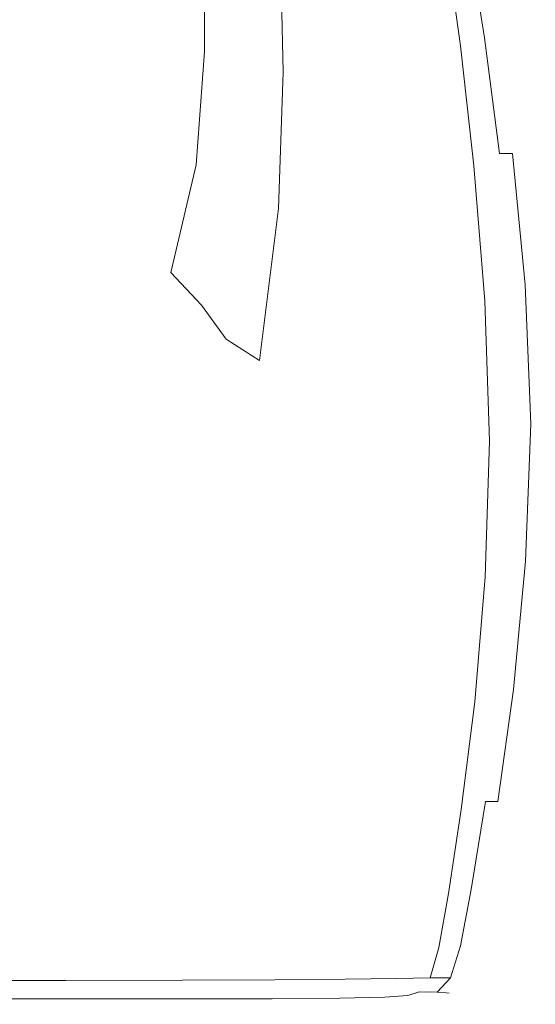
# Model space of a CAD drawing. Extents: x -103 to 100, y -210 to 0.
# Drawn here: x 75 to 94, y -79 to -42 of the extents above; entities that cross this region are included whole.
import ezdxf

# ---------------------------------------------------------------- set-up
doc = ezdxf.new("R2010")
doc.units = 0
doc.header["$LTSCALE"] = 500
doc.header["$MEASUREMENT"] = 0
doc.layers.add('NOVOTERM_CHROM', color=7, linetype='Continuous')

msp = doc.modelspace()

# ---------------------------------------------------------------- linework, layer by layer
at = {"layer": 'NOVOTERM_CHROM', "lineweight": 0}
for points, invisible_edges in [([(71.395, -42.712, 13.698), (76.702, -42.712, 13.698), (76.666, -39.333, 13.698), (71.386, -39.333, 13.698)], 15), ([(71.851, -42.671, -12.588), (71.851, -39.312, -13.829), (76.104, -39.341, -13.421), (76.104, -42.727, -12.22)], 15), ([(76.104, -42.727, -12.22), (76.104, -39.341, -13.421), (79.648, -39.434, -12.196), (79.648, -42.914, -11.115)], 15), ([(76.702, -42.712, 13.698), (81.143, -42.712, 13.698), (81.053, -39.333, 13.698), (76.666, -39.333, 13.698)], 15), ([(81.775, -43.224, -9.273), (79.648, -42.914, -11.115), (79.648, -39.434, -12.196), (81.775, -39.589, -10.154)], 15), ([(84.764, -42.712, 13.698), (84.584, -39.333, 13.698), (81.053, -39.333, 13.698), (81.143, -42.712, 13.698)], 15), ([(87.621, -42.712, 13.676), (87.333, -39.333, 13.676), (84.584, -39.333, 13.698), (84.764, -42.712, 13.698)], 15), ([(87.621, -42.712, 13.676), (89.769, -42.712, 13.609), (89.373, -39.333, 13.608), (87.333, -39.333, 13.676)], 15), ([(89.769, -42.712, 13.609), (91.263, -42.712, 13.474), (90.777, -39.333, 13.473), (89.373, -39.333, 13.608)], 15), ([(92.16, -42.712, 13.25), (91.62, -39.333, 13.248), (90.777, -39.333, 13.473), (91.263, -42.712, 13.474)], 15), ([(92.16, -42.83, 3.136), (91.263, -43.006, 1.048), (90.777, -39.48, 0.987), (91.62, -39.392, 3.08)], 13), ([(92.609, -42.712, 12.774), (92.041, -39.333, 12.769), (91.62, -39.333, 13.248), (92.16, -42.712, 13.25)], 11), ([(92.609, -42.741, 5.653), (92.16, -42.83, 3.136), (91.62, -39.392, 3.08), (92.041, -39.348, 5.607)], 15), ([(92.609, -42.741, 5.653), (92.041, -39.348, 5.607), (92.182, -39.333, 8.178), (92.758, -42.712, 8.21)], 15), ([(92.609, -42.712, 12.774), (92.758, -42.712, 11.884), (92.182, -39.333, 11.873), (92.041, -39.333, 12.769)], 15), ([(92.758, -42.712, 8.21), (92.182, -39.333, 8.178), (92.182, -39.333, 10.397), (92.758, -42.712, 10.416)], 15), ([(92.758, -42.712, 11.884), (92.758, -42.712, 10.416), (92.182, -39.333, 10.397), (92.182, -39.333, 11.873)], 15), ([(82.987, -43.568, -7.061), (81.775, -43.224, -9.273), (81.775, -39.589, -10.154), (82.978, -39.761, -7.703)], 13), ([(82.987, -43.568, -7.061), (82.978, -39.761, -7.703), (83.754, -39.904, -5.248), (83.79, -43.853, -4.843)], 15), ([(87.975, -43.621, -1.061), (86.182, -43.88, -1.853), (86.001, -39.917, -1.96), (87.687, -39.788, -1.123)], 15), ([(87.975, -43.621, -1.061), (87.687, -39.788, -1.123), (89.373, -39.627, -0.277), (89.769, -43.3, -0.222)], 15), ([(89.769, -43.3, -0.222), (89.373, -39.627, -0.277), (90.777, -39.48, 0.987), (91.263, -43.006, 1.048)], 15), ([(83.79, -43.853, -4.843), (83.754, -39.904, -5.248), (84.597, -39.971, -3.198), (84.687, -43.987, -2.985)], 15), ([(86.182, -43.88, -1.853), (84.687, -43.987, -2.985), (84.597, -39.971, -3.198), (86.001, -39.917, -1.96)], 13), ([(71.404, -47.002, 13.698), (76.739, -47.002, 13.698), (76.702, -42.712, 13.698), (71.395, -42.712, 13.698)], 15), ([(71.851, -46.659, -11.03), (71.851, -42.671, -12.588), (76.104, -42.727, -12.22), (75.966, -46.677, -10.737)], 15), ([(75.966, -46.677, -10.737), (76.104, -42.727, -12.22), (79.648, -42.914, -11.115), (79.397, -46.892, -9.815)], 15), ([(76.739, -47.002, 13.698), (81.236, -47.002, 13.698), (81.143, -42.712, 13.698), (76.702, -42.712, 13.698)], 15), ([(84.951, -47.002, 13.698), (84.764, -42.712, 13.698), (81.143, -42.712, 13.698), (81.236, -47.002, 13.698)], 15), ([(87.92, -47.002, 13.676), (87.621, -42.712, 13.676), (84.764, -42.712, 13.698), (84.951, -47.002, 13.698)], 15), ([(87.92, -47.002, 13.676), (90.18, -47.002, 13.609), (89.769, -42.712, 13.609), (87.621, -42.712, 13.676)], 15), ([(90.18, -47.002, 13.609), (91.768, -47.002, 13.476), (91.263, -42.712, 13.474), (89.769, -42.712, 13.609)], 15), ([(92.721, -47.002, 13.253), (92.16, -42.712, 13.25), (91.263, -42.712, 13.474), (91.768, -47.002, 13.476)], 15), ([(93.197, -47.002, 12.78), (92.609, -42.712, 12.774), (92.16, -42.712, 13.25), (92.721, -47.002, 13.253)], 11), ([(93.197, -47.047, 5.704), (92.609, -42.741, 5.653), (92.758, -42.712, 8.21), (93.356, -47.002, 8.245)], 15), ([(93.197, -47.002, 12.78), (93.356, -47.002, 11.896), (92.758, -42.712, 11.884), (92.609, -42.712, 12.774)], 15), ([(93.356, -47.002, 8.245), (92.758, -42.712, 8.21), (92.758, -42.712, 10.416), (93.356, -47.002, 10.438)], 15), ([(93.356, -47.002, 11.896), (93.356, -47.002, 10.438), (92.758, -42.712, 10.416), (92.758, -42.712, 11.884)], 15), ([(81.46, -47.423, -8.223), (79.397, -46.892, -9.815), (79.648, -42.914, -11.115), (81.775, -43.224, -9.273)], 15), ([(90.18, -47.912, -0.162), (89.769, -43.3, -0.222), (91.263, -43.006, 1.048), (91.768, -47.457, 1.115)], 15), ([(92.721, -47.184, 3.199), (91.768, -47.457, 1.115), (91.263, -43.006, 1.048), (92.16, -42.83, 3.136)], 13), ([(93.197, -47.047, 5.704), (92.721, -47.184, 3.199), (92.16, -42.83, 3.136), (92.609, -42.741, 5.653)], 15), ([(82.66, -48.088, -6.287), (81.46, -47.423, -8.223), (81.775, -43.224, -9.273), (82.987, -43.568, -7.061)], 13), ([(88.238, -48.426, -0.986), (87.975, -43.621, -1.061), (89.769, -43.3, -0.222), (90.18, -47.912, -0.162)], 15), ([(82.66, -48.088, -6.287), (82.987, -43.568, -7.061), (83.79, -43.853, -4.843), (83.506, -48.703, -4.337)], 15), ([(88.238, -48.426, -0.986), (86.224, -48.875, -1.708), (86.182, -43.88, -1.853), (87.975, -43.621, -1.061)], 15), ([(83.506, -48.703, -4.337), (83.79, -43.853, -4.843), (84.687, -43.987, -2.985), (84.519, -49.04, -2.701)], 15), ([(86.224, -48.875, -1.708), (84.519, -49.04, -2.701), (84.687, -43.987, -2.985), (86.182, -43.88, -1.853)], 13), ([(71.851, -46.659, -11.03), (75.966, -46.677, -10.737), (75.553, -50.521, -9.17), (71.851, -50.685, -9.334)], 15), ([(75.966, -46.677, -10.737), (79.397, -46.892, -9.815), (78.644, -50.595, -8.51), (75.553, -50.521, -9.17)], 15), ([(71.404, -47.002, 13.698), (71.412, -51.881, 13.698), (76.769, -51.881, 13.698), (76.739, -47.002, 13.698)], 15), ([(76.739, -47.002, 13.698), (76.769, -51.881, 13.698), (81.311, -51.881, 13.698), (81.236, -47.002, 13.698)], 15), ([(81.46, -47.423, -8.223), (80.514, -51.416, -7.184), (78.644, -50.595, -8.51), (79.397, -46.892, -9.815)], 15), ([(84.951, -47.002, 13.698), (81.236, -47.002, 13.698), (81.311, -51.881, 13.698), (85.1, -51.881, 13.698)], 15), ([(87.92, -47.002, 13.676), (84.951, -47.002, 13.698), (85.1, -51.881, 13.698), (88.158, -51.881, 13.676)], 15), ([(87.92, -47.002, 13.676), (88.158, -51.881, 13.676), (90.508, -51.881, 13.61), (90.18, -47.002, 13.609)], 15), ([(90.18, -47.002, 13.609), (90.508, -51.881, 13.61), (92.17, -51.881, 13.477), (91.768, -47.002, 13.476)], 15), ([(92.721, -47.002, 13.253), (91.768, -47.002, 13.476), (92.17, -51.881, 13.477), (93.168, -51.881, 13.256)], 15), ([(93.197, -47.002, 12.78), (92.721, -47.002, 13.253), (93.168, -51.881, 13.256), (93.667, -51.881, 12.785)], 6), ([(93.197, -47.047, 5.704), (93.667, -51.94, 5.745), (93.168, -52.116, 3.25), (92.721, -47.184, 3.199)], 15), ([(93.197, -47.047, 5.704), (93.356, -47.002, 8.245), (93.833, -51.881, 8.274), (93.667, -51.94, 5.745)], 15), ([(93.197, -47.002, 12.78), (93.667, -51.881, 12.785), (93.833, -51.881, 11.905), (93.356, -47.002, 11.896)], 15), ([(93.356, -47.002, 8.245), (93.356, -47.002, 10.438), (93.833, -51.881, 10.455), (93.833, -51.881, 8.274)], 15), ([(93.356, -47.002, 11.896), (93.833, -51.881, 11.905), (93.833, -51.881, 10.455), (93.356, -47.002, 10.438)], 15), ([(82.66, -48.088, -6.287), (81.658, -52.633, -5.508), (80.514, -51.416, -7.184), (81.46, -47.423, -8.223)], 9), ([(90.18, -47.912, -0.162), (91.768, -47.457, 1.115), (92.17, -52.468, 1.169), (90.508, -53.056, -0.113)], 15), ([(92.721, -47.184, 3.199), (93.168, -52.116, 3.25), (92.17, -52.468, 1.169), (91.768, -47.457, 1.115)], 11), ([(82.66, -48.088, -6.287), (83.506, -48.703, -4.337), (82.57, -53.893, -3.795), (81.658, -52.633, -5.508)], 11), ([(88.238, -48.426, -0.986), (90.18, -47.912, -0.162), (90.508, -53.056, -0.113), (88.368, -53.761, -0.91)], 15), ([(88.238, -48.426, -0.986), (88.368, -53.761, -0.91), (85.939, -54.468, -1.531), (86.224, -48.875, -1.708)], 15), ([(83.506, -48.703, -4.337), (84.519, -49.04, -2.701), (83.811, -54.678, -2.363), (82.57, -53.893, -3.795)], 11), ([(86.224, -48.875, -1.708), (85.939, -54.468, -1.531), (83.811, -54.678, -2.363), (84.519, -49.04, -2.701)], 11), ([(71.851, -50.685, -9.334), (75.553, -50.521, -9.17), (75.277, -53.911, -7.581), (71.851, -54.32, -7.611)], 15), ([(75.553, -50.521, -9.17), (78.644, -50.595, -8.51), (77.627, -53.123, -7.5), (75.277, -53.911, -7.581)], 15), ([(80.514, -51.416, -7.184), (78.644, -54.632, -6.38), (77.627, -53.123, -7.5), (78.644, -50.595, -8.51)], 15), ([(81.658, -52.633, -5.508), (79.596, -56.423, -4.877), (78.644, -54.632, -6.38), (80.514, -51.416, -7.184)], 15), ([(71.412, -51.881, 13.698), (71.415, -57.029, 13.698), (76.782, -57.029, 13.698), (76.769, -51.881, 13.698)], 15), ([(76.769, -51.881, 13.698), (76.782, -57.029, 13.698), (81.344, -57.029, 13.698), (81.311, -51.881, 13.698)], 15), ([(85.1, -51.881, 13.698), (81.311, -51.881, 13.698), (81.344, -57.029, 13.698), (85.166, -57.029, 13.698)], 15), ([(88.158, -51.881, 13.676), (85.1, -51.881, 13.698), (85.166, -57.029, 13.698), (88.264, -57.029, 13.676)], 15), ([(88.158, -51.881, 13.676), (88.264, -57.029, 13.676), (90.654, -57.029, 13.61), (90.508, -51.881, 13.61)], 15), ([(90.508, -51.881, 13.61), (90.654, -57.029, 13.61), (92.35, -57.029, 13.477), (92.17, -51.881, 13.477)], 15), ([(93.168, -51.881, 13.256), (92.17, -51.881, 13.477), (92.35, -57.029, 13.477), (93.367, -57.029, 13.257)], 15), ([(93.168, -52.116, 3.25), (93.367, -57.288, 3.272), (92.35, -57.675, 1.194), (92.17, -52.468, 1.169)], 11), ([(93.667, -51.881, 12.785), (93.168, -51.881, 13.256), (93.367, -57.029, 13.257), (93.876, -57.029, 12.787)], 7), ([(93.667, -51.94, 5.745), (93.876, -57.094, 5.764), (93.367, -57.288, 3.272), (93.168, -52.116, 3.25)], 15), ([(93.667, -51.94, 5.745), (93.833, -51.881, 8.274), (94.046, -57.029, 8.287), (93.876, -57.094, 5.764)], 15), ([(93.667, -51.881, 12.785), (93.876, -57.029, 12.787), (94.046, -57.029, 11.909), (93.833, -51.881, 11.905)], 15), ([(93.833, -51.881, 8.274), (93.833, -51.881, 10.455), (94.046, -57.029, 10.463), (94.046, -57.029, 8.287)], 15), ([(93.833, -51.881, 11.905), (94.046, -57.029, 11.909), (94.046, -57.029, 10.463), (93.833, -51.881, 10.455)], 15), ([(90.508, -53.056, -0.113), (92.17, -52.468, 1.169), (92.35, -57.675, 1.194), (90.654, -58.322, -0.091)], 15), ([(81.658, -52.633, -5.508), (82.57, -53.893, -3.795), (80.442, -58.311, -3.357), (79.596, -56.423, -4.877)], 15), ([(75.553, -56.501, -6.031), (75.277, -53.911, -7.581), (77.627, -53.123, -7.5), (78.644, -54.632, -6.38)], 15), ([(88.368, -53.761, -0.91), (90.508, -53.056, -0.113), (90.654, -58.322, -0.091), (88.358, -59.13, -0.851)], 15), ([(71.851, -57.133, -5.971), (71.851, -54.32, -7.611), (75.277, -53.911, -7.581), (75.553, -56.501, -6.031)], 15), ([(82.57, -53.893, -3.795), (83.811, -54.678, -2.363), (81.928, -60.864, -1.923), (80.442, -58.311, -3.357)], 15), ([(88.368, -53.761, -0.91), (88.358, -59.13, -0.851), (85.54, -60.005, -1.354), (85.939, -54.468, -1.531)], 15), ([(76.085, -58.682, -4.549), (75.553, -56.501, -6.031), (78.644, -54.632, -6.38), (79.596, -56.423, -4.877)], 15), ([(85.939, -54.468, -1.531), (85.54, -60.005, -1.354), (81.928, -60.864, -1.923), (83.811, -54.678, -2.363)], 15), ([(71.817, -59.479, -4.461), (71.851, -57.133, -5.971), (75.553, -56.501, -6.031), (76.085, -58.682, -4.549)], 15), ([(76.085, -58.682, -4.549), (79.596, -56.423, -4.877), (80.442, -58.311, -3.357), (76.58, -60.843, -3.163)], 15), ([(71.412, -62.126, 13.698), (76.77, -62.126, 13.698), (76.782, -57.029, 13.698), (71.415, -57.029, 13.698)], 15), ([(76.77, -62.126, 13.698), (81.313, -62.126, 13.698), (81.344, -57.029, 13.698), (76.782, -57.029, 13.698)], 15), ([(85.105, -62.126, 13.698), (85.166, -57.029, 13.698), (81.344, -57.029, 13.698), (81.313, -62.126, 13.698)], 15), ([(88.167, -62.126, 13.676), (88.264, -57.029, 13.676), (85.166, -57.029, 13.698), (85.105, -62.126, 13.698)], 15), ([(88.167, -62.126, 13.676), (90.52, -62.126, 13.61), (90.654, -57.029, 13.61), (88.264, -57.029, 13.676)], 15), ([(90.52, -62.126, 13.61), (92.185, -62.126, 13.477), (92.35, -57.029, 13.477), (90.654, -57.029, 13.61)], 15), ([(93.184, -62.126, 13.256), (93.367, -57.029, 13.257), (92.35, -57.029, 13.477), (92.185, -62.126, 13.477)], 15), ([(93.184, -62.361, 3.25), (92.185, -62.713, 1.169), (92.35, -57.675, 1.194), (93.367, -57.288, 3.272)], 13), ([(93.684, -62.126, 12.785), (93.876, -57.029, 12.787), (93.367, -57.029, 13.257), (93.184, -62.126, 13.256)], 15), ([(93.684, -62.185, 5.745), (93.184, -62.361, 3.25), (93.367, -57.288, 3.272), (93.876, -57.094, 5.764)], 15), ([(93.684, -62.185, 5.745), (93.876, -57.094, 5.764), (94.046, -57.029, 8.287), (93.851, -62.126, 8.274)], 15), ([(93.684, -62.126, 12.785), (93.851, -62.126, 11.905), (94.046, -57.029, 11.909), (93.876, -57.029, 12.787)], 7), ([(93.851, -62.126, 8.274), (94.046, -57.029, 8.287), (94.046, -57.029, 10.463), (93.851, -62.126, 10.455)], 15), ([(93.851, -62.126, 11.905), (93.851, -62.126, 10.455), (94.046, -57.029, 10.463), (94.046, -57.029, 11.909)], 15), ([(90.52, -63.301, -0.113), (90.654, -58.322, -0.091), (92.35, -57.675, 1.194), (92.185, -62.713, 1.169)], 15), ([(76.58, -60.843, -3.163), (80.442, -58.311, -3.357), (81.928, -60.864, -1.923), (76.899, -63.357, -2.075)], 15), ([(88.2, -64.036, -0.83), (88.358, -59.13, -0.851), (90.654, -58.322, -0.091), (90.52, -63.301, -0.113)], 15), ([(71.817, -59.479, -4.461), (76.085, -58.682, -4.549), (76.58, -60.843, -3.163), (71.713, -61.713, -3.128)], 15), ([(88.2, -64.036, -0.83), (85.236, -64.831, -1.21), (85.54, -60.005, -1.354), (88.358, -59.13, -0.851)], 15), ([(85.236, -64.831, -1.21), (81.51, -65.685, -1.386), (81.928, -60.864, -1.923), (85.54, -60.005, -1.354)], 15), ([(71.713, -61.713, -3.128), (76.58, -60.843, -3.163), (76.899, -63.357, -2.075), (71.588, -64.162, -2.105)], 15), ([(76.901, -66.597, -1.489), (76.899, -63.357, -2.075), (81.928, -60.864, -1.923), (81.51, -65.685, -1.386)], 15), ([(71.405, -66.891, 13.698), (76.741, -66.891, 13.698), (76.77, -62.126, 13.698), (71.412, -62.126, 13.698)], 15), ([(76.741, -66.891, 13.698), (81.241, -66.891, 13.698), (81.313, -62.126, 13.698), (76.77, -62.126, 13.698)], 15), ([(84.961, -66.891, 13.698), (85.105, -62.126, 13.698), (81.313, -62.126, 13.698), (81.241, -66.891, 13.698)], 15), ([(87.936, -66.891, 13.676), (88.167, -62.126, 13.676), (85.105, -62.126, 13.698), (84.961, -66.891, 13.698)], 15), ([(87.936, -66.891, 13.676), (90.202, -66.891, 13.609), (90.52, -62.126, 13.61), (88.167, -62.126, 13.676)], 15), ([(90.202, -66.891, 13.609), (91.796, -66.891, 13.476), (92.185, -62.126, 13.477), (90.52, -62.126, 13.61)], 15), ([(92.752, -66.891, 13.253), (93.184, -62.126, 13.256), (92.185, -62.126, 13.477), (91.796, -66.891, 13.476)], 15), ([(92.752, -67.073, 3.199), (91.796, -67.346, 1.115), (92.185, -62.713, 1.169), (93.184, -62.361, 3.25)], 13), ([(93.23, -66.891, 12.78), (93.684, -62.126, 12.785), (93.184, -62.126, 13.256), (92.752, -66.891, 13.253)], 15), ([(93.23, -66.936, 5.704), (92.752, -67.073, 3.199), (93.184, -62.361, 3.25), (93.684, -62.185, 5.745)], 15), ([(93.23, -66.936, 5.704), (93.684, -62.185, 5.745), (93.851, -62.126, 8.274), (93.389, -66.891, 8.245)], 15), ([(93.23, -66.891, 12.78), (93.389, -66.891, 11.896), (93.851, -62.126, 11.905), (93.684, -62.126, 12.785)], 7), ([(93.389, -66.891, 8.245), (93.851, -62.126, 8.274), (93.851, -62.126, 10.455), (93.389, -66.891, 10.438)], 15), ([(93.389, -66.891, 11.896), (93.389, -66.891, 10.438), (93.851, -62.126, 10.455), (93.851, -62.126, 11.905)], 15), ([(90.202, -67.801, -0.162), (90.52, -63.301, -0.113), (92.185, -62.713, 1.169), (91.796, -67.346, 1.115)], 15), ([(71.49, -67.153, -1.523), (71.588, -64.162, -2.105), (76.899, -63.357, -2.075), (76.901, -66.597, -1.489)], 15), ([(87.944, -68.361, -0.84), (88.2, -64.036, -0.83), (90.52, -63.301, -0.113), (90.202, -67.801, -0.162)], 15), ([(87.944, -68.361, -0.84), (84.994, -68.948, -1.123), (85.236, -64.831, -1.21), (88.2, -64.036, -0.83)], 15), ([(84.994, -68.948, -1.123), (81.29, -69.507, -1.196), (81.51, -65.685, -1.386), (85.236, -64.831, -1.21)], 15), ([(76.774, -69.98, -1.239), (76.901, -66.597, -1.489), (81.51, -65.685, -1.386), (81.29, -69.507, -1.196)], 15), ([(71.424, -70.26, -1.254), (71.49, -67.153, -1.523), (76.901, -66.597, -1.489), (76.774, -69.98, -1.239)], 15), ([(71.405, -66.891, 13.698), (71.396, -71.044, 13.698), (76.705, -71.044, 13.698), (76.741, -66.891, 13.698)], 15), ([(76.741, -66.891, 13.698), (76.705, -71.044, 13.698), (81.15, -71.044, 13.698), (81.241, -66.891, 13.698)], 15), ([(84.961, -66.891, 13.698), (81.241, -66.891, 13.698), (81.15, -71.044, 13.698), (84.778, -71.044, 13.698)], 15), ([(87.936, -66.891, 13.676), (84.961, -66.891, 13.698), (84.778, -71.044, 13.698), (87.643, -71.044, 13.676)], 15), ([(87.936, -66.891, 13.676), (87.643, -71.044, 13.676), (89.799, -71.044, 13.609), (90.202, -66.891, 13.609)], 15), ([(90.202, -66.891, 13.609), (89.799, -71.044, 13.609), (91.3, -71.044, 13.474), (91.796, -66.891, 13.476)], 15), ([(92.752, -66.891, 13.253), (91.796, -66.891, 13.476), (91.3, -71.044, 13.474), (92.201, -71.044, 13.25)], 15), ([(92.752, -67.073, 3.199), (92.201, -71.162, 3.136), (91.3, -71.338, 1.048), (91.796, -67.346, 1.115)], 11), ([(93.23, -66.891, 12.78), (92.752, -66.891, 13.253), (92.201, -71.044, 13.25), (92.652, -71.044, 12.774)], 3), ([(93.23, -66.936, 5.704), (92.652, -71.074, 5.653), (92.201, -71.162, 3.136), (92.752, -67.073, 3.199)], 15), ([(93.23, -66.936, 5.704), (93.389, -66.891, 8.245), (92.802, -71.044, 8.21), (92.652, -71.074, 5.653)], 15), ([(93.23, -66.891, 12.78), (92.652, -71.044, 12.774), (92.802, -71.044, 11.884), (93.389, -66.891, 11.896)], 15), ([(93.389, -66.891, 8.245), (93.389, -66.891, 10.438), (92.802, -71.044, 10.416), (92.802, -71.044, 8.21)], 15), ([(93.389, -66.891, 11.896), (92.802, -71.044, 11.884), (92.802, -71.044, 10.416), (93.389, -66.891, 10.438)], 15), ([(90.202, -67.801, -0.162), (91.796, -67.346, 1.115), (91.3, -71.338, 1.048), (89.799, -71.632, -0.222)], 15), ([(87.944, -68.361, -0.84), (90.202, -67.801, -0.162), (89.799, -71.632, -0.222), (87.643, -71.99, -0.877)], 15), ([(87.944, -68.361, -0.84), (87.643, -71.99, -0.877), (84.778, -72.36, -1.116), (84.994, -68.948, -1.123)], 15), ([(84.994, -68.948, -1.123), (84.778, -72.36, -1.116), (81.15, -72.688, -1.143), (81.29, -69.507, -1.196)], 15), ([(76.774, -69.98, -1.239), (81.29, -69.507, -1.196), (81.15, -72.688, -1.143), (76.705, -72.922, -1.159)], 15), ([(71.424, -70.26, -1.254), (76.774, -69.98, -1.239), (76.705, -72.922, -1.159), (71.396, -73.056, -1.166)], 15), ([(71.396, -71.044, 13.698), (71.387, -74.306, 13.698), (76.669, -74.306, 13.698), (76.705, -71.044, 13.698)], 15), ([(76.705, -71.044, 13.698), (76.669, -74.306, 13.698), (81.06, -74.306, 13.698), (81.15, -71.044, 13.698)], 15), ([(84.778, -71.044, 13.698), (81.15, -71.044, 13.698), (81.06, -74.306, 13.698), (84.599, -74.306, 13.698)], 15), ([(87.643, -71.044, 13.676), (84.778, -71.044, 13.698), (84.599, -74.306, 13.698), (87.357, -74.306, 13.676)], 15), ([(87.643, -71.044, 13.676), (87.357, -74.306, 13.676), (89.406, -74.306, 13.608), (89.799, -71.044, 13.609)], 15), ([(89.799, -71.044, 13.609), (89.406, -74.306, 13.608), (90.818, -74.306, 13.473), (91.3, -71.044, 13.474)], 15), ([(92.201, -71.044, 13.25), (91.3, -71.044, 13.474), (90.818, -74.306, 13.473), (91.665, -74.306, 13.248)], 15), ([(92.201, -71.162, 3.136), (91.665, -74.365, 3.08), (90.818, -74.453, 0.987), (91.3, -71.338, 1.048)], 11), ([(92.652, -71.044, 12.774), (92.201, -71.044, 13.25), (91.665, -74.306, 13.248), (92.089, -74.306, 12.769)], 13), ([(92.652, -71.074, 5.653), (92.089, -74.321, 5.607), (91.665, -74.365, 3.08), (92.201, -71.162, 3.136)], 15), ([(92.652, -71.074, 5.653), (92.802, -71.044, 8.21), (92.23, -74.306, 8.178), (92.089, -74.321, 5.607)], 15), ([(92.652, -71.044, 12.774), (92.089, -74.306, 12.769), (92.23, -74.306, 11.873), (92.802, -71.044, 11.884)], 15), ([(92.802, -71.044, 8.21), (92.802, -71.044, 10.416), (92.23, -74.306, 10.397), (92.23, -74.306, 8.178)], 15), ([(92.802, -71.044, 11.884), (92.23, -74.306, 11.873), (92.23, -74.306, 10.397), (92.802, -71.044, 10.416)], 15), ([(89.799, -71.632, -0.222), (91.3, -71.338, 1.048), (90.818, -74.453, 0.987), (89.406, -74.6, -0.277)], 15), ([(87.643, -71.99, -0.877), (89.799, -71.632, -0.222), (89.406, -74.6, -0.277), (87.357, -74.779, -0.919)], 15), ([(87.643, -71.99, -0.877), (87.357, -74.779, -0.919), (84.599, -74.964, -1.143), (84.778, -72.36, -1.116)], 15), ([(84.778, -72.36, -1.116), (84.599, -74.964, -1.143), (81.06, -75.128, -1.157), (81.15, -72.688, -1.143)], 15), ([(71.396, -73.056, -1.166), (76.705, -72.922, -1.159), (76.669, -75.245, -1.165), (71.387, -75.312, -1.168)], 15), ([(76.705, -72.922, -1.159), (81.15, -72.688, -1.143), (81.06, -75.128, -1.157), (76.669, -75.245, -1.165)], 15), ([(71.38, -76.396, 13.698), (76.643, -76.396, 13.698), (76.669, -74.306, 13.698), (71.387, -74.306, 13.698)], 15), ([(76.643, -76.396, 13.698), (80.995, -76.396, 13.698), (81.06, -74.306, 13.698), (76.669, -74.306, 13.698)], 15), ([(84.469, -76.396, 13.698), (84.599, -74.306, 13.698), (81.06, -74.306, 13.698), (80.995, -76.396, 13.698)], 15), ([(87.149, -76.396, 13.676), (87.357, -74.306, 13.676), (84.599, -74.306, 13.698), (84.469, -76.396, 13.698)], 15), ([(87.149, -76.396, 13.676), (89.12, -76.396, 13.608), (89.406, -74.306, 13.608), (87.357, -74.306, 13.676)], 15), ([(89.12, -76.396, 13.608), (90.467, -76.396, 13.472), (90.818, -74.306, 13.473), (89.406, -74.306, 13.608)], 15), ([(89.12, -76.514, -0.31), (89.406, -74.6, -0.277), (90.818, -74.453, 0.987), (90.467, -76.455, 0.951)], 11), ([(91.275, -76.396, 13.246), (91.665, -74.306, 13.248), (90.818, -74.306, 13.473), (90.467, -76.396, 13.472)], 15), ([(91.275, -76.42, 3.046), (90.467, -76.455, 0.951), (90.818, -74.453, 0.987), (91.665, -74.365, 3.08)], 15), ([(91.68, -76.396, 12.766), (92.089, -74.306, 12.769), (91.665, -74.306, 13.248), (91.275, -76.396, 13.246)], 11), ([(91.68, -76.402, 5.58), (91.275, -76.42, 3.046), (91.665, -74.365, 3.08), (92.089, -74.321, 5.607)], 15), ([(91.68, -76.396, 12.766), (91.814, -76.396, 11.867), (92.23, -74.306, 11.873), (92.089, -74.306, 12.769)], 15), ([(91.68, -76.402, 5.58), (92.089, -74.321, 5.607), (92.23, -74.306, 8.178), (91.814, -76.396, 8.158)], 15), ([(91.814, -76.396, 11.867), (91.814, -76.396, 10.386), (92.23, -74.306, 10.397), (92.23, -74.306, 11.873)], 15), ([(91.814, -76.396, 8.158), (92.23, -74.306, 8.178), (92.23, -74.306, 10.397), (91.814, -76.396, 10.386)], 15), ([(87.149, -76.585, -0.944), (84.469, -76.659, -1.159), (84.599, -74.964, -1.143), (87.357, -74.779, -0.919)], 15), ([(87.149, -76.585, -0.944), (87.357, -74.779, -0.919), (89.406, -74.6, -0.277), (89.12, -76.514, -0.31)], 15), ([(76.643, -76.772, -1.168), (76.669, -75.245, -1.165), (81.06, -75.128, -1.157), (80.995, -76.725, -1.165)], 15), ([(84.469, -76.659, -1.159), (80.995, -76.725, -1.165), (81.06, -75.128, -1.157), (84.599, -74.964, -1.143)], 15), ([(71.38, -76.799, -1.169), (71.387, -75.312, -1.168), (76.669, -75.245, -1.165), (76.643, -76.772, -1.168)], 15), ([(71.376, -77.587, 13.676), (76.625, -77.587, 13.676), (76.643, -76.396, 13.698), (71.38, -76.396, 13.698)], 15), ([(76.625, -77.587, 13.676), (80.95, -77.587, 13.676), (80.995, -76.396, 13.698), (76.643, -76.396, 13.698)], 15), ([(84.379, -77.587, 13.676), (84.469, -76.396, 13.698), (80.995, -76.396, 13.698), (80.95, -77.587, 13.676)], 15), ([(84.379, -77.653, -0.958), (80.95, -77.669, -0.959), (80.995, -76.725, -1.165), (84.469, -76.659, -1.159)], 15), ([(86.994, -77.585, 13.654), (87.149, -76.396, 13.676), (84.469, -76.396, 13.698), (84.379, -77.587, 13.676)], 15), ([(86.994, -77.632, -0.753), (84.379, -77.653, -0.958), (84.469, -76.659, -1.159), (87.149, -76.585, -0.944)], 15), ([(86.994, -77.585, 13.654), (88.878, -77.579, 13.588), (89.12, -76.396, 13.608), (87.149, -76.396, 13.676)], 15), ([(86.994, -77.632, -0.753), (87.149, -76.585, -0.944), (89.12, -76.514, -0.31), (88.878, -77.608, -0.14)], 7), ([(88.878, -77.579, 13.588), (90.143, -77.575, 13.456), (90.467, -76.396, 13.472), (89.12, -76.396, 13.608)], 15), ([(88.878, -77.608, -0.14), (89.12, -76.514, -0.31), (90.467, -76.455, 0.951), (90.143, -77.59, 1.081)], 3), ([(90.9, -77.579, 13.236), (91.275, -76.396, 13.246), (90.467, -76.396, 13.472), (90.143, -77.575, 13.456)], 15), ([(90.9, -77.585, 3.11), (90.143, -77.59, 1.081), (90.467, -76.455, 0.951), (91.275, -76.42, 3.046)], 14), ([(91.278, -77.585, 12.762), (91.68, -76.396, 12.766), (91.275, -76.396, 13.246), (90.9, -77.579, 13.236)], 11), ([(91.278, -77.586, 5.586), (90.9, -77.585, 3.11), (91.275, -76.42, 3.046), (91.68, -76.402, 5.58)], 15), ([(91.278, -77.585, 12.762), (91.403, -77.587, 11.863), (91.814, -76.396, 11.867), (91.68, -76.396, 12.766)], 15), ([(91.278, -77.586, 5.586), (91.68, -76.402, 5.58), (91.814, -76.396, 8.158), (91.403, -77.587, 8.149)], 15), ([(91.403, -77.587, 11.863), (91.403, -77.587, 10.38), (91.814, -76.396, 10.386), (91.814, -76.396, 11.867)], 15), ([(91.403, -77.587, 8.149), (91.814, -76.396, 8.158), (91.814, -76.396, 10.386), (91.403, -77.587, 10.38)], 15), ([(71.376, -77.688, -0.96), (71.38, -76.799, -1.169), (76.643, -76.772, -1.168), (76.625, -77.681, -0.96)], 7), ([(76.625, -77.681, -0.96), (76.643, -76.772, -1.168), (80.995, -76.725, -1.165), (80.95, -77.669, -0.959)], 7), ([(71.376, -77.587, 13.676), (71.373, -78.15, 13.608), (76.613, -78.15, 13.608), (76.625, -77.587, 13.676)], 15), ([(71.376, -77.688, -0.96), (76.625, -77.681, -0.96), (76.613, -78.15, -0.332), (71.373, -78.15, -0.332)], 15), ([(76.625, -77.587, 13.676), (76.613, -78.15, 13.608), (80.921, -78.15, 13.608), (80.95, -77.587, 13.676)], 15), ([(76.625, -77.681, -0.96), (80.95, -77.669, -0.959), (80.921, -78.15, -0.332), (76.613, -78.15, -0.332)], 15), ([(84.379, -77.587, 13.676), (80.95, -77.587, 13.676), (80.921, -78.15, 13.608), (84.321, -78.15, 13.608)], 15), ([(84.379, -77.653, -0.958), (84.321, -78.15, -0.332), (80.921, -78.15, -0.332), (80.95, -77.669, -0.959)], 7), ([(86.994, -77.585, 13.654), (84.379, -77.587, 13.676), (84.321, -78.15, 13.608), (86.868, -78.142, 13.588)], 15), ([(86.994, -77.632, -0.753), (86.868, -78.142, -0.145), (84.321, -78.15, -0.332), (84.379, -77.653, -0.958)], 7), ([(86.994, -77.585, 13.654), (86.868, -78.142, 13.588), (88.617, -78.118, 13.527), (88.878, -77.579, 13.588)], 15), ([(86.994, -77.632, -0.753), (88.878, -77.608, -0.14), (88.617, -78.118, 0.414), (86.868, -78.142, -0.145)], 15), ([(88.878, -77.579, 13.588), (88.617, -78.118, 13.527), (89.74, -78.102, 13.407), (90.143, -77.575, 13.456)], 15), ([(88.878, -77.608, -0.14), (90.143, -77.59, 1.081), (89.74, -78.102, 1.52), (88.617, -78.118, 0.414)], 15), ([(90.9, -77.579, 13.236), (90.143, -77.575, 13.456), (89.74, -78.102, 13.407), (90.407, -78.118, 13.21)], 11), ([(90.9, -77.585, 3.11), (90.407, -78.118, 3.349), (89.74, -78.102, 1.52), (90.143, -77.59, 1.081)], 15), ([(91.278, -77.585, 12.762), (90.9, -77.579, 13.236), (90.407, -78.118, 13.21), (90.736, -78.142, 12.755)], 9), ([(91.278, -77.586, 5.586), (90.736, -78.142, 5.643), (90.407, -78.118, 3.349), (90.9, -77.585, 3.11)], 9), ([(91.278, -77.585, 12.762), (90.736, -78.142, 12.755), (90.846, -78.15, 11.862), (91.403, -77.587, 11.863)], 13), ([(91.278, -77.586, 5.586), (91.403, -77.587, 8.149), (90.846, -78.15, 8.145), (90.736, -78.142, 5.643)], 11), ([(91.403, -77.587, 11.863), (90.846, -78.15, 11.862), (90.846, -78.15, 10.378), (91.403, -77.587, 10.38)], 13), ([(91.403, -77.587, 8.149), (91.403, -77.587, 10.38), (90.846, -78.15, 10.378), (90.846, -78.15, 8.145)], 11), ([(71.373, -78.15, -0.332), (76.613, -78.15, -0.332), (76.606, -78.358, 0.926), (71.371, -78.358, 0.926)], 15), ([(71.373, -78.15, 13.608), (71.371, -78.358, 13.472), (76.606, -78.358, 13.472), (76.613, -78.15, 13.608)], 15), ([(76.613, -78.15, -0.332), (80.921, -78.15, -0.332), (80.904, -78.358, 0.926), (76.606, -78.358, 0.926)], 15), ([(76.613, -78.15, 13.608), (76.606, -78.358, 13.472), (80.904, -78.358, 13.472), (80.921, -78.15, 13.608)], 15), ([(84.321, -78.15, -0.332), (84.286, -78.358, 0.926), (80.904, -78.358, 0.926), (80.921, -78.15, -0.332)], 15), ([(84.321, -78.15, 13.608), (80.921, -78.15, 13.608), (80.904, -78.358, 13.472), (84.286, -78.358, 13.472)], 15), ([(86.868, -78.142, -0.145), (86.79, -78.344, 1.075), (84.286, -78.358, 0.926), (84.321, -78.15, -0.332)], 15), ([(86.868, -78.142, 13.588), (84.321, -78.15, 13.608), (84.286, -78.358, 13.472), (86.79, -78.344, 13.456)], 15), ([(86.868, -78.142, -0.145), (88.617, -78.118, 0.414), (88.456, -78.299, 1.52), (86.79, -78.344, 1.075)], 15), ([(86.868, -78.142, 13.588), (86.79, -78.344, 13.456), (88.456, -78.299, 13.407), (88.617, -78.118, 13.527)], 15), ([(88.617, -78.118, 0.414), (89.74, -78.102, 1.52), (89.32, -78.24, 2.122), (88.456, -78.299, 1.52)], 15), ([(88.617, -78.118, 13.527), (88.456, -78.299, 13.407), (89.32, -78.24, 13.342), (89.74, -78.102, 13.407)], 15), ([(90.407, -78.118, 13.21), (89.74, -78.102, 13.407), (89.32, -78.24, 13.342), (89.658, -78.299, 13.192)], 13), ([(90.407, -78.118, 3.349), (89.658, -78.299, 3.512), (89.32, -78.24, 2.122), (89.74, -78.102, 1.52)], 15), ([(90.736, -78.142, 12.755), (90.407, -78.118, 13.21), (89.658, -78.299, 13.192), (89.907, -78.344, 12.75)], 15), ([(90.736, -78.142, 5.643), (89.907, -78.344, 5.684), (89.658, -78.299, 3.512), (90.407, -78.118, 3.349)], 15), ([(90.736, -78.142, 12.755), (89.907, -78.344, 12.75), (89.99, -78.358, 11.862), (90.846, -78.15, 11.862)], 15), ([(90.736, -78.142, 5.643), (90.846, -78.15, 8.145), (89.99, -78.358, 8.145), (89.907, -78.344, 5.684)], 15), ([(90.846, -78.15, 11.862), (89.99, -78.358, 11.862), (89.99, -78.358, 10.378), (90.846, -78.15, 10.378)], 15), ([(90.846, -78.15, 8.145), (90.846, -78.15, 10.378), (89.99, -78.358, 10.378), (89.99, -78.358, 8.145)], 15), ([(71.37, -78.483, 13.245), (76.602, -78.483, 13.245), (76.606, -78.358, 13.472), (71.371, -78.358, 13.472)], 11), ([(71.37, -78.483, 3.023), (71.371, -78.358, 0.926), (76.606, -78.358, 0.926), (76.602, -78.483, 3.023)], 15), ([(71.37, -78.546, 12.763), (76.6, -78.546, 12.763), (76.602, -78.483, 13.245), (71.37, -78.483, 13.245)], 15), ([(71.37, -78.546, 5.561), (71.37, -78.483, 3.023), (76.602, -78.483, 3.023), (76.6, -78.546, 5.561)], 15), ([(76.6, -78.546, 12.763), (80.888, -78.546, 12.763), (80.893, -78.483, 13.245), (76.602, -78.483, 13.245)], 15), ([(76.6, -78.546, 5.561), (76.602, -78.483, 3.023), (80.893, -78.483, 3.023), (80.888, -78.546, 5.561)], 15), ([(76.602, -78.483, 13.245), (80.893, -78.483, 13.245), (80.904, -78.358, 13.472), (76.606, -78.358, 13.472)], 11), ([(76.602, -78.483, 3.023), (76.606, -78.358, 0.926), (80.904, -78.358, 0.926), (80.893, -78.483, 3.023)], 15), ([(84.254, -78.546, 12.763), (84.264, -78.483, 13.245), (80.893, -78.483, 13.245), (80.888, -78.546, 12.763)], 15), ([(84.254, -78.546, 5.561), (80.888, -78.546, 5.561), (80.893, -78.483, 3.023), (84.264, -78.483, 3.023)], 15), ([(84.264, -78.483, 13.245), (84.286, -78.358, 13.472), (80.904, -78.358, 13.472), (80.893, -78.483, 13.245)], 13), ([(84.264, -78.483, 3.023), (80.893, -78.483, 3.023), (80.904, -78.358, 0.926), (84.286, -78.358, 0.926)], 15), ([(86.803, -78.525, 12.761), (84.254, -78.546, 12.763), (84.25, -78.566, 11.862), (86.81, -78.546, 11.862)], 15), ([(86.803, -78.525, 5.582), (86.81, -78.546, 8.145), (84.25, -78.566, 8.145), (84.254, -78.546, 5.561)], 15), ([(86.803, -78.525, 12.761), (86.783, -78.465, 13.236), (84.264, -78.483, 13.245), (84.254, -78.546, 12.763)], 15), ([(86.803, -78.525, 5.582), (84.254, -78.546, 5.561), (84.264, -78.483, 3.023), (86.783, -78.465, 3.104)], 15), ([(86.783, -78.465, 13.236), (86.79, -78.344, 13.456), (84.286, -78.358, 13.472), (84.264, -78.483, 13.245)], 13), ([(86.783, -78.465, 3.104), (84.264, -78.483, 3.023), (84.286, -78.358, 0.926), (86.79, -78.344, 1.075)], 15), ([(86.783, -78.465, 13.236), (88.515, -78.409, 13.21), (88.456, -78.299, 13.407), (86.79, -78.344, 13.456)], 11), ([(86.783, -78.465, 3.104), (86.79, -78.344, 1.075), (88.456, -78.299, 1.52), (88.515, -78.409, 3.349)], 15), ([(86.803, -78.525, 12.761), (88.642, -78.465, 12.755), (88.515, -78.409, 13.21), (86.783, -78.465, 13.236)], 15), ([(86.803, -78.525, 5.582), (86.783, -78.465, 3.104), (88.515, -78.409, 3.349), (88.642, -78.465, 5.643)], 15), ([(86.803, -78.525, 12.761), (86.81, -78.546, 11.862), (88.684, -78.483, 11.862), (88.642, -78.465, 12.755)], 15), ([(86.803, -78.525, 5.582), (88.642, -78.465, 5.643), (88.684, -78.483, 8.145), (86.81, -78.546, 8.145)], 15), ([(86.81, -78.546, 11.862), (86.81, -78.546, 10.378), (88.684, -78.483, 10.378), (88.684, -78.483, 11.862)], 15), ([(86.81, -78.546, 8.145), (88.684, -78.483, 8.145), (88.684, -78.483, 10.378), (86.81, -78.546, 10.378)], 15), ([(88.515, -78.409, 13.21), (89.658, -78.299, 13.192), (89.32, -78.24, 13.342), (88.456, -78.299, 13.407)], 11), ([(88.515, -78.409, 3.349), (88.456, -78.299, 1.52), (89.32, -78.24, 2.122), (89.658, -78.299, 3.512)], 15), ([(88.642, -78.465, 12.755), (89.907, -78.344, 12.75), (89.658, -78.299, 13.192), (88.515, -78.409, 13.21)], 15), ([(88.642, -78.465, 5.643), (88.515, -78.409, 3.349), (89.658, -78.299, 3.512), (89.907, -78.344, 5.684)], 15), ([(88.642, -78.465, 12.755), (88.684, -78.483, 11.862), (89.99, -78.358, 11.862), (89.907, -78.344, 12.75)], 15), ([(88.642, -78.465, 5.643), (89.907, -78.344, 5.684), (89.99, -78.358, 8.145), (88.684, -78.483, 8.145)], 15), ([(88.684, -78.483, 11.862), (88.684, -78.483, 10.378), (89.99, -78.358, 10.378), (89.99, -78.358, 11.862)], 15), ([(88.684, -78.483, 8.145), (89.99, -78.358, 8.145), (89.99, -78.358, 10.378), (88.684, -78.483, 10.378)], 15), ([(71.37, -78.546, 12.763), (71.369, -78.566, 11.862), (76.599, -78.566, 11.862), (76.6, -78.546, 12.763)], 15), ([(71.37, -78.546, 5.561), (76.6, -78.546, 5.561), (76.599, -78.566, 8.145), (71.369, -78.566, 8.145)], 15), ([(71.369, -78.566, 11.862), (71.369, -78.566, 10.378), (76.599, -78.566, 10.378), (76.599, -78.566, 11.862)], 15), ([(71.369, -78.566, 8.145), (76.599, -78.566, 8.145), (76.599, -78.566, 10.378), (71.369, -78.566, 10.378)], 15), ([(76.6, -78.546, 12.763), (76.599, -78.566, 11.862), (80.886, -78.566, 11.862), (80.888, -78.546, 12.763)], 15), ([(76.6, -78.546, 5.561), (80.888, -78.546, 5.561), (80.886, -78.566, 8.145), (76.599, -78.566, 8.145)], 15), ([(76.599, -78.566, 11.862), (76.599, -78.566, 10.378), (80.886, -78.566, 10.378), (80.886, -78.566, 11.862)], 15), ([(76.599, -78.566, 8.145), (80.886, -78.566, 8.145), (80.886, -78.566, 10.378), (76.599, -78.566, 10.378)], 15), ([(84.254, -78.546, 12.763), (80.888, -78.546, 12.763), (80.886, -78.566, 11.862), (84.25, -78.566, 11.862)], 15), ([(84.254, -78.546, 5.561), (84.25, -78.566, 8.145), (80.886, -78.566, 8.145), (80.888, -78.546, 5.561)], 15), ([(84.25, -78.566, 11.862), (80.886, -78.566, 11.862), (80.886, -78.566, 10.378), (84.25, -78.566, 10.378)], 15), ([(84.25, -78.566, 8.145), (84.25, -78.566, 10.378), (80.886, -78.566, 10.378), (80.886, -78.566, 8.145)], 15), ([(86.81, -78.546, 11.862), (84.25, -78.566, 11.862), (84.25, -78.566, 10.378), (86.81, -78.546, 10.378)], 15), ([(86.81, -78.546, 8.145), (86.81, -78.546, 10.378), (84.25, -78.566, 10.378), (84.25, -78.566, 8.145)], 15)]:
    msp.add_3dface(points, dxfattribs=dict(at, invisible_edges=invisible_edges))

doc.saveas('drawing.dxf')
